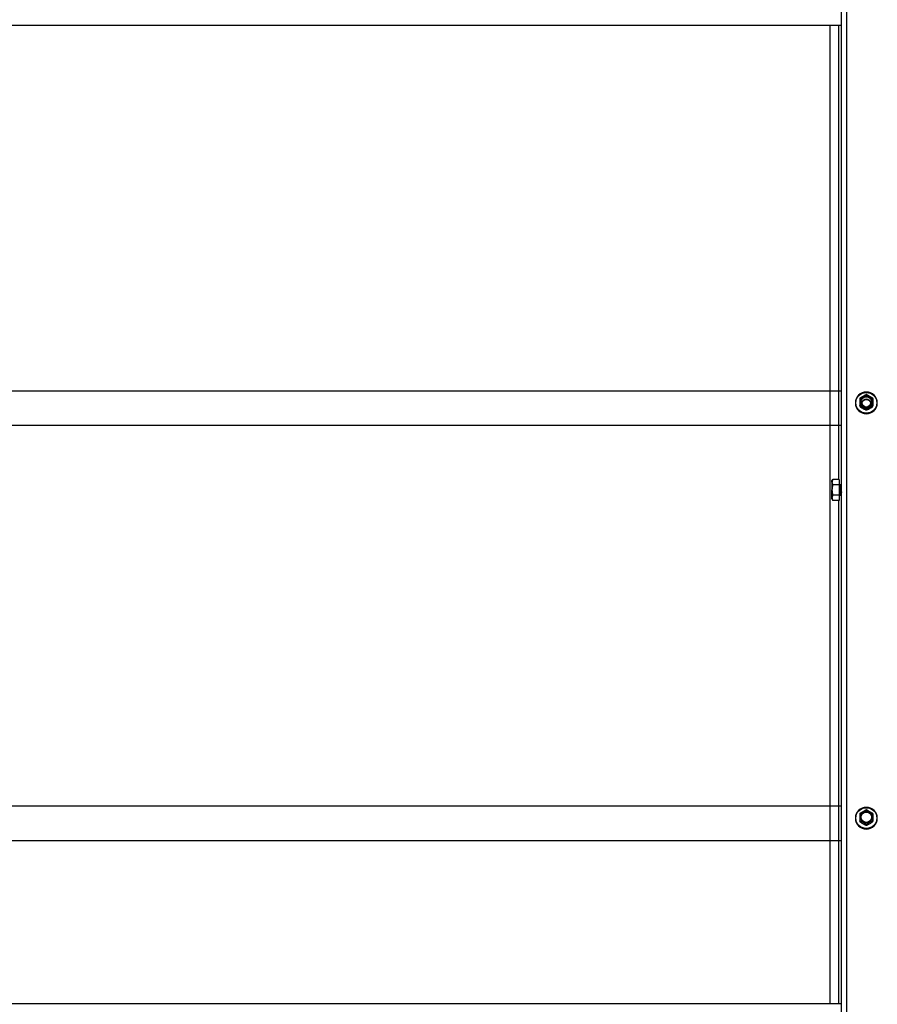
# Model space of a CAD drawing. Units: millimetres. Extents: x 29579 to 35879, y 30284 to 34739.
# Drawn here: x 31068 to 31564, y 33585 to 34154 of the extents above; entities that cross this region are included whole.
import ezdxf

# ---------------------------------------------------------------- set-up
doc = ezdxf.new("R2010")
doc.units = ezdxf.units.MM
doc.layers.add('Visible', color=7, linetype='Continuous', lineweight=35, true_color=0x22346e)

msp = doc.modelspace()

# ---------------------------------------------------------------- linework, layer by layer
at = {"layer": 'Visible', "color": 159, "lineweight": 25, "true_color": 0x22346e, "extrusion": (-1, -2e-16, 2.967e-13)}
for p, q in [((31542.99, 33473.81), (31542.99, 34419.23)), ((31546.19, 33474.37), (31546.19, 34419.78)), ((31542.99, 34150.88), (30568.59, 34150.88)), ((31536.59, 33585.28), (31536.59, 34150.88)), ((31541.39, 34150.88), (31541.39, 33888.37)), ((31543, 33939.6), (30568.6, 33939.6)), ((31551.05, 33932.68), (31551.05, 33932.73)), ((31553.59, 33930.94), (31553.59, 33931.21)), ((31553.72, 33930.98), (31553.72, 33930.71)), ((31557.26, 33928.7), (31557.26, 33928.97)), ((31557.53, 33928.97), (31557.53, 33928.7)), ((31561.07, 33930.71), (31561.07, 33930.98)), ((31561.21, 33931.21), (31561.21, 33930.94)), ((31563.75, 33932.68), (31563.75, 33932.73)), ((31543, 33919.6), (30568.6, 33919.6)), ((31537.55, 33887.57), (31538.02, 33888.37)), ((31537.55, 33886.87), (31537.55, 33887.57)), ((31541.79, 33888.37), (31538.02, 33888.37)), ((31541.79, 33888.37), (31541.79, 33885.37)), ((31537.55, 33886.87), (31537.55, 33882.37)), ((31537.55, 33877.86), (31537.55, 33882.37)), ((31541.79, 33885.37), (31538.02, 33885.37)), ((31541.79, 33885.37), (31541.79, 33879.37)), ((31542.52, 33885.3), (31541.8, 33885.57)), ((31541.81, 33885.56), (31541.81, 33885.55)), ((31542.79, 33885.57), (31542.67, 33885.57)), ((31537.55, 33877.17), (31537.55, 33877.86)), ((31537.55, 33877.17), (31538.02, 33876.36)), ((31541.79, 33879.37), (31538.02, 33879.37)), ((31541.79, 33876.36), (31538.02, 33876.36)), ((31541.39, 33876.36), (31541.39, 33585.28)), ((31541.79, 33879.37), (31541.79, 33876.36)), ((31542.1, 33879.28), (31541.79, 33879.17)), ((31542.16, 33879.18), (31542.09, 33879.29)), ((31542.29, 33879.17), (31542.17, 33879.17)), ((31542.92, 33879.58), (31542.43, 33879.4)), ((31543, 33699.48), (30568.6, 33699.48)), ((31551.05, 33692.56), (31551.05, 33692.6)), ((31553.59, 33690.82), (31553.59, 33691.09)), ((31553.72, 33690.86), (31553.72, 33690.59)), ((31557.26, 33688.58), (31557.26, 33688.85)), ((31557.53, 33688.85), (31557.53, 33688.58)), ((31561.07, 33690.59), (31561.07, 33690.86)), ((31561.21, 33691.09), (31561.21, 33690.82)), ((31563.75, 33692.56), (31563.75, 33692.6)), ((31543, 33679.48), (30568.6, 33679.48)), ((31542.99, 33585.28), (30568.59, 33585.28))]:
    msp.add_line(p, q, dxfattribs=at)
at = {"layer": 'Visible', "color": 159, "lineweight": 25, "true_color": 0x22346e, "extrusion": (-1.49077e-27, -2e-16, -1)}
for centre in [(31557.4, 33932.73), (31557.4, 33692.6)]:
    msp.add_ellipse(centre, major_axis=(-6.35, 0), ratio=0.984808, start_param=1.570796326787556, end_param=7.853981633967142, dxfattribs=at)
at = {"layer": 'Visible', "color": 159, "lineweight": 25, "true_color": 0x22346e}
for centre, major_axis, ratio, start_param, end_param in [((31557.4, 33932.77), (6.09, 0), 0.984808, 4.712389, 10.995574), ((31553.91, 33933.37), (-0.249, 0), 0.173648, 3.141592, 5.027233), ((31557.4, 33933.28), (3.05, 0), 0.984808, 4.712389, 10.995574), ((31557.4, 33932.68), (-2.4, 0), 0.984808, 1.570796326803103, 7.853981633982688), ((31557.4, 33932.68), (6.35, 0), 0.984808, 3.141593, 6.283185), ((31557.4, 33933.23), (-4.32, 0), 0.984808, 0.492212, 0.554986), ((31557.4, 33932.96), (4.32, 0), 0.984808, 3.633804, 3.696578), ((31557.4, 33933.23), (-4.32, 0), 0.984808, 1.539409, 1.602183), ((31557.4, 33932.96), (-4.32, 0), 0.984808, 1.539409, 1.602183), ((31557.4, 33933.23), (-4.32, 0), 0.984808, 2.586607, 2.649381), ((31557.4, 33932.96), (4.32, 0), 0.984808, -0.554986, -0.492212), ((31557.4, 33692.65), (6.09, 0), 0.984808, 4.712389, 10.995574), ((31557.4, 33693.16), (3.05, 0), 0.984808, 4.712389, 10.995574), ((31557.4, 33692.56), (6.35, 0), 0.984808, 3.141593, 6.283185), ((31557.4, 33693.1), (-4.32, 0), 0.984808, 0.492212, 0.554986), ((31557.4, 33692.83), (4.32, 0), 0.984808, 3.633804, 3.696578), ((31553.91, 33693.24), (-0.249, 0), 0.173648, 3.141592, 5.027233), ((31557.4, 33693.1), (-4.32, 0), 0.984808, 1.539409, 1.602183), ((31557.4, 33692.83), (-4.32, 0), 0.984808, 1.539409, 1.602183), ((31557.4, 33693.1), (-4.32, 0), 0.984808, 2.586607, 2.649381), ((31557.4, 33692.83), (4.32, 0), 0.984808, -0.554986, -0.492212)]:
    msp.add_ellipse(centre, major_axis=major_axis, ratio=ratio, start_param=start_param, end_param=end_param, dxfattribs=at)
at = {"layer": 'Visible', "color": 159, "lineweight": 25, "true_color": 0x22346e, "extrusion": (-2.36318e-26, -2e-16, -1)}
for centre in [(31557.4, 33933.31), (31557.4, 33693.19)]:
    msp.add_ellipse(centre, major_axis=(-3.24, 0), ratio=0.984808, start_param=0.008821, end_param=3.132759, dxfattribs=at)
at = {"layer": 'Visible', "color": 159, "lineweight": 25, "true_color": 0x22346e, "extrusion": (-6.57833e-27, -2e-16, -1)}
msp.add_ellipse((31557.4, 33932.4), major_axis=(-2.4, 0), ratio=0.984808, start_param=0.05881, end_param=3.082783, dxfattribs=at)
at = {"layer": 'Visible', "color": 159, "lineweight": 25, "true_color": 0x22346e, "extrusion": (6.26915e-29, -2e-16, -1)}
for centre in [(31560.88, 33933.37), (31560.88, 33693.24)]:
    msp.add_ellipse(centre, major_axis=(0.249, 0), ratio=0.173648, start_param=3.141592, end_param=5.027233, dxfattribs=at)
at = {"layer": 'Visible', "color": 159, "lineweight": 25, "true_color": 0x22346e}
for points, knots in [([(31553.73, 33935.49), (31553.72, 33935.48), (31553.71, 33935.46), (31553.69, 33935.43), (31553.68, 33935.41), (31553.66, 33935.38), (31553.65, 33935.36), (31553.63, 33935.33), (31553.62, 33935.31), (31553.61, 33935.28), (31553.6, 33935.26), (31553.59, 33935.25)], [2.58455384, 2.58455384, 2.58455384, 2.58455384, 2.59784558, 2.59784558, 2.61113731, 2.61113731, 2.62442905, 2.62442905, 2.63772079, 2.63772079, 2.65101252, 2.65101252, 2.65101252, 2.65101252]), ([(31553.59, 33935.25), (31553.59, 33935.25), (31553.59, 33935.24), (31553.59, 33935.21), (31553.59, 33935.17), (31553.59, 33935.04), (31553.59, 33934.92), (31553.59, 33934.42), (31553.59, 33933.86), (31553.59, 33932.91), (31553.59, 33932.34), (31553.59, 33931.75), (31553.59, 33931.6), (31553.59, 33931.42), (31553.59, 33931.34), (31553.59, 33931.26), (31553.59, 33931.23), (31553.59, 33931.21)], [0.2996313, 0.2996313, 0.2996313, 0.2996313, 0.314714, 0.314714, 0.3470693, 0.3470693, 0.3971836, 0.3971836, 0.5775698, 0.5775698, 0.757956, 0.757956, 0.8080703, 0.8080703, 0.8404256, 0.8404256, 0.8663547, 0.8663547, 0.8663547, 0.8663547]), ([(31553.73, 33935.49), (31553.74, 33935.5), (31553.75, 33935.52), (31553.79, 33935.56), (31553.84, 33935.6), (31553.98, 33935.71), (31554.1, 33935.79), (31554.58, 33936.11), (31555.08, 33936.4), (31555.91, 33936.87), (31556.41, 33937.15), (31556.89, 33937.38), (31557.01, 33937.43), (31557.14, 33937.48), (31557.19, 33937.49), (31557.23, 33937.5), (31557.23, 33937.5), (31557.23, 33937.5)], [-0.8542218, -0.8542218, -0.8542218, -0.8542218, -0.8404256, -0.8404256, -0.8080703, -0.8080703, -0.757956, -0.757956, -0.5775698, -0.5775698, -0.3971836, -0.3971836, -0.3470693, -0.3470693, -0.314714, -0.314714, -0.3116647, -0.3116647, -0.3116647, -0.3116647]), ([(31553.83, 33933.41), (31553.83, 33933.87), (31553.93, 33934.33), (31554.1, 33934.75), (31554.28, 33935.18), (31554.55, 33935.57), (31554.88, 33935.89), (31555.21, 33936.22), (31555.6, 33936.48), (31556.03, 33936.65), (31556.46, 33936.83), (31556.93, 33936.92), (31557.4, 33936.92), (31557.86, 33936.92), (31558.33, 33936.83), (31558.76, 33936.65), (31559.19, 33936.48), (31559.59, 33936.22), (31559.92, 33935.89), (31560.25, 33935.57), (31560.51, 33935.18), (31560.69, 33934.75), (31560.87, 33934.33), (31560.96, 33933.87), (31560.96, 33933.41)], [0, 0, 0, 0, 0.0625, 0.0625, 0.0625, 0.125, 0.125, 0.125, 0.1875, 0.1875, 0.1875, 0.25, 0.25, 0.25, 0.3125, 0.3125, 0.3125, 0.375, 0.375, 0.375, 0.4375, 0.4375, 0.4375, 0.5, 0.5, 0.5, 0.5]), ([(31560.96, 33933.41), (31560.96, 33932.95), (31560.87, 33932.49), (31560.69, 33932.06), (31560.51, 33931.64), (31560.25, 33931.25), (31559.92, 33930.93), (31559.59, 33930.6), (31559.19, 33930.34), (31558.76, 33930.17), (31558.33, 33929.99), (31557.86, 33929.9), (31557.4, 33929.9), (31556.93, 33929.9), (31556.46, 33929.99), (31556.03, 33930.17), (31555.6, 33930.34), (31555.21, 33930.6), (31554.88, 33930.93), (31554.55, 33931.25), (31554.28, 33931.64), (31554.1, 33932.06), (31553.93, 33932.49), (31553.83, 33932.95), (31553.83, 33933.41)], [0.5, 0.5, 0.5, 0.5, 0.5625, 0.5625, 0.5625, 0.625, 0.625, 0.625, 0.6875, 0.6875, 0.6875, 0.75, 0.75, 0.75, 0.8125, 0.8125, 0.8125, 0.875, 0.875, 0.875, 0.9375, 0.9375, 0.9375, 1, 1, 1, 1]), ([(31560.64, 33933.37), (31560.64, 33933.78), (31560.55, 33934.2), (31560.23, 33934.97), (31559.99, 33935.33), (31559.39, 33935.92), (31559.03, 33936.15), (31558.24, 33936.47), (31557.82, 33936.56), (31556.97, 33936.56), (31556.55, 33936.47), (31555.77, 33936.15), (31555.41, 33935.92), (31554.81, 33935.33), (31554.57, 33934.97), (31554.24, 33934.2), (31554.16, 33933.78), (31554.16, 33933.37)], [0.5, 0.5, 0.5, 0.5, 0.5625, 0.5625, 0.625, 0.625, 0.6875, 0.6875, 0.75, 0.75, 0.8125, 0.8125, 0.875, 0.875, 0.9375, 0.9375, 1, 1, 1, 1]), ([(31554.16, 33933.37), (31554.16, 33933.03), (31554.22, 33932.68), (31554.44, 33932.03), (31554.6, 33931.72), (31555.03, 33931.17), (31555.29, 33930.92), (31555.87, 33930.54), (31556.2, 33930.39), (31556.87, 33930.21), (31557.23, 33930.17), (31557.93, 33930.21), (31558.28, 33930.28), (31558.93, 33930.54), (31559.24, 33930.73), (31559.77, 33931.18), (31560, 33931.45), (31560.36, 33932.04), (31560.49, 33932.37), (31560.61, 33932.92), (31560.64, 33933.15), (31560.64, 33933.37)], [0, 0, 0, 0, 0.129548, 0.129548, 0.261817, 0.261817, 0.393528, 0.393528, 0.524949, 0.524949, 0.656243, 0.656243, 0.78766, 0.78766, 0.91943, 0.91943, 1.051185, 1.051185, 1.182788, 1.182788, 1.267105, 1.267105, 1.267105, 1.267105]), ([(31557.56, 33937.5), (31557.54, 33937.5), (31557.52, 33937.5), (31557.47, 33937.5), (31557.45, 33937.5), (31557.41, 33937.5), (31557.39, 33937.5), (31557.34, 33937.5), (31557.32, 33937.5), (31557.28, 33937.5), (31557.25, 33937.5), (31557.23, 33937.5)], [1.53213918, 1.53213918, 1.53213918, 1.53213918, 1.54760204, 1.54760204, 1.5630649, 1.5630649, 1.57852776, 1.57852776, 1.59399061, 1.59399061, 1.60945347, 1.60945347, 1.60945347, 1.60945347]), ([(31557.56, 33937.5), (31557.57, 33937.5), (31557.57, 33937.5), (31557.6, 33937.49), (31557.65, 33937.48), (31557.79, 33937.43), (31557.91, 33937.38), (31558.39, 33937.15), (31558.89, 33936.87), (31559.72, 33936.4), (31560.22, 33936.11), (31560.7, 33935.79), (31560.82, 33935.71), (31560.95, 33935.6), (31561, 33935.56), (31561.05, 33935.52), (31561.06, 33935.5), (31561.06, 33935.49)], [-0.8434749, -0.8434749, -0.8434749, -0.8434749, -0.8404256, -0.8404256, -0.8080703, -0.8080703, -0.757956, -0.757956, -0.5775698, -0.5775698, -0.3971836, -0.3971836, -0.3470693, -0.3470693, -0.314714, -0.314714, -0.3009178, -0.3009178, -0.3009178, -0.3009178]), ([(31561.21, 33935.25), (31561.2, 33935.26), (31561.19, 33935.28), (31561.17, 33935.31), (31561.16, 33935.33), (31561.14, 33935.36), (31561.13, 33935.38), (31561.11, 33935.41), (31561.1, 33935.43), (31561.08, 33935.46), (31561.07, 33935.48), (31561.06, 33935.49)], [0.49058013, 0.49058013, 0.49058013, 0.49058013, 0.50387187, 0.50387187, 0.5171636, 0.5171636, 0.53045534, 0.53045534, 0.54374708, 0.54374708, 0.55703881, 0.55703881, 0.55703881, 0.55703881]), ([(31561.21, 33935.25), (31561.21, 33935.25), (31561.21, 33935.24), (31561.21, 33935.21), (31561.21, 33935.17), (31561.21, 33935.04), (31561.21, 33934.92), (31561.21, 33934.42), (31561.21, 33933.86), (31561.21, 33932.91), (31561.21, 33932.34), (31561.21, 33931.75), (31561.21, 33931.6), (31561.21, 33931.42), (31561.21, 33931.34), (31561.21, 33931.26), (31561.21, 33931.23), (31561.21, 33931.21)], [-0.8555083, -0.8555083, -0.8555083, -0.8555083, -0.8404256, -0.8404256, -0.8080703, -0.8080703, -0.757956, -0.757956, -0.5775698, -0.5775698, -0.3971836, -0.3971836, -0.3470693, -0.3470693, -0.314714, -0.314714, -0.2887849, -0.2887849, -0.2887849, -0.2887849]), ([(31553.59, 33930.94), (31553.6, 33930.92), (31553.61, 33930.9), (31553.62, 33930.87), (31553.63, 33930.85), (31553.65, 33930.82), (31553.66, 33930.8), (31553.68, 33930.77), (31553.69, 33930.75), (31553.71, 33930.72), (31553.72, 33930.71), (31553.73, 33930.69)], [3.63217278, 3.63217278, 3.63217278, 3.63217278, 3.64546452, 3.64546452, 3.65875626, 3.65875626, 3.67204799, 3.67204799, 3.68533973, 3.68533973, 3.69863147, 3.69863147, 3.69863147, 3.69863147]), ([(31557.26, 33928.97), (31557.26, 33928.98), (31557.25, 33929.01), (31557.19, 33929.06), (31557.14, 33929.11), (31557.01, 33929.21), (31556.89, 33929.29), (31556.41, 33929.61), (31555.91, 33929.9), (31555.08, 33930.38), (31554.58, 33930.65), (31554.1, 33930.88), (31553.98, 33930.93), (31553.84, 33930.98), (31553.79, 33931), (31553.74, 33931), (31553.72, 33931), (31553.72, 33930.98)], [-0.8663547, -0.8663547, -0.8663547, -0.8663547, -0.8404256, -0.8404256, -0.8080703, -0.8080703, -0.757956, -0.757956, -0.5775698, -0.5775698, -0.3971836, -0.3971836, -0.3470693, -0.3470693, -0.314714, -0.314714, -0.2887849, -0.2887849, -0.2887849, -0.2887849]), ([(31553.72, 33930.71), (31553.72, 33930.7), (31553.74, 33930.68), (31553.79, 33930.62), (31553.84, 33930.58), (31553.98, 33930.47), (31554.1, 33930.39), (31554.58, 33930.07), (31555.08, 33929.78), (31555.49, 33929.54), (31555.91, 33929.31), (31556.41, 33929.03), (31556.89, 33928.8), (31557.01, 33928.75), (31557.14, 33928.7), (31557.19, 33928.69), (31557.25, 33928.68), (31557.26, 33928.69), (31557.26, 33928.7)], [-0.2887849, -0.2887849, -0.2887849, -0.2887849, -0.2628558, -0.2628558, -0.2305005, -0.2305005, -0.1803862, -0.1803862, 0, 0, 0, 0.1803862, 0.1803862, 0.2305005, 0.2305005, 0.2628558, 0.2628558, 0.2887849, 0.2887849, 0.2887849, 0.2887849]), ([(31557.23, 33928.68), (31557.25, 33928.68), (31557.28, 33928.68), (31557.32, 33928.68), (31557.34, 33928.68), (31557.39, 33928.68), (31557.41, 33928.68), (31557.45, 33928.68), (31557.47, 33928.68), (31557.52, 33928.68), (31557.54, 33928.68), (31557.56, 33928.68)], [4.67373184, 4.67373184, 4.67373184, 4.67373184, 4.68919469, 4.68919469, 4.70465755, 4.70465755, 4.72012041, 4.72012041, 4.73558327, 4.73558327, 4.75104612, 4.75104612, 4.75104612, 4.75104612]), ([(31561.07, 33930.98), (31561.07, 33931), (31561.06, 33931), (31561, 33931), (31560.95, 33930.98), (31560.82, 33930.93), (31560.7, 33930.88), (31560.22, 33930.65), (31559.72, 33930.38), (31558.89, 33929.9), (31558.39, 33929.61), (31557.91, 33929.29), (31557.79, 33929.21), (31557.65, 33929.11), (31557.6, 33929.06), (31557.55, 33929.01), (31557.53, 33928.98), (31557.53, 33928.97)], [-0.8663547, -0.8663547, -0.8663547, -0.8663547, -0.8404256, -0.8404256, -0.8080703, -0.8080703, -0.757956, -0.757956, -0.5775698, -0.5775698, -0.3971836, -0.3971836, -0.3470693, -0.3470693, -0.314714, -0.314714, -0.2887849, -0.2887849, -0.2887849, -0.2887849]), ([(31557.53, 33928.7), (31557.53, 33928.69), (31557.55, 33928.68), (31557.6, 33928.69), (31557.65, 33928.7), (31557.79, 33928.75), (31557.91, 33928.8), (31558.39, 33929.03), (31558.89, 33929.31), (31559.3, 33929.54), (31559.72, 33929.78), (31560.22, 33930.07), (31560.7, 33930.39), (31560.82, 33930.47), (31560.95, 33930.58), (31561, 33930.62), (31561.06, 33930.68), (31561.07, 33930.7), (31561.07, 33930.71)], [-0.2887849, -0.2887849, -0.2887849, -0.2887849, -0.2628558, -0.2628558, -0.2305005, -0.2305005, -0.1803862, -0.1803862, 0, 0, 0, 0.1803862, 0.1803862, 0.2305005, 0.2305005, 0.2628558, 0.2628558, 0.2887849, 0.2887849, 0.2887849, 0.2887849]), ([(31561.06, 33930.69), (31561.07, 33930.71), (31561.08, 33930.72), (31561.1, 33930.75), (31561.11, 33930.77), (31561.13, 33930.8), (31561.14, 33930.82), (31561.16, 33930.85), (31561.17, 33930.87), (31561.19, 33930.9), (31561.2, 33930.92), (31561.21, 33930.94)], [5.72614649, 5.72614649, 5.72614649, 5.72614649, 5.73943823, 5.73943823, 5.75272997, 5.75272997, 5.7660217, 5.7660217, 5.77931344, 5.77931344, 5.79260518, 5.79260518, 5.79260518, 5.79260518]), ([(31542.31, 33879.18), (31542.31, 33879.18), (31542.31, 33879.18), (31542.29, 33879.14), (31542.27, 33879.19), (31542.22, 33879.45), (31542.2, 33879.66), (31542.16, 33880.19), (31542.14, 33880.52), (31542.1, 33881.27), (31542.08, 33881.67), (31542.04, 33882.5), (31542.02, 33882.92), (31541.97, 33883.72), (31541.95, 33884.08), (31541.91, 33884.73), (31541.89, 33884.99), (31541.86, 33885.32), (31541.84, 33885.41), (31541.82, 33885.54), (31541.81, 33885.57), (31541.79, 33885.57)], [-1.295161, -1.295161, -1.295161, -1.295161, -1.292955, -1.292955, -1.13546, -1.13546, -0.979596, -0.979596, -0.822313, -0.822313, -0.666387, -0.666387, -0.509315, -0.509315, -0.353322, -0.353322, -0.196461, -0.196461, -0.097339, -0.097339, -0.000001, -0.000001, -0.000001, -0.000001]), ([(31541.79, 33884.63), (31541.81, 33884.33), (31541.84, 33883.97), (31541.88, 33883.18), (31541.9, 33882.75), (31541.94, 33881.91), (31541.96, 33881.51), (31542, 33880.73), (31542.02, 33880.38), (31542.06, 33879.79), (31542.09, 33879.56), (31542.13, 33879.25), (31542.15, 33879.17), (31542.17, 33879.17)], [-48.8498873, -48.8498873, -48.8498873, -48.8498873, -48.6879935, -48.6879935, -48.5267171, -48.5267171, -48.3707902, -48.3707902, -48.2093711, -48.2093711, -48.05339, -48.05339, -47.8960641, -47.8960641, -47.8960641, -47.8960641]), ([(31542.09, 33879.29), (31542.09, 33879.29), (31542.09, 33879.3), (31542.07, 33879.35), (31542.05, 33879.46), (31542.02, 33879.85), (31542, 33880.12), (31541.97, 33880.75), (31541.95, 33881.1), (31541.92, 33881.88), (31541.9, 33882.3), (31541.87, 33883.07), (31541.85, 33883.42), (31541.83, 33883.9), (31541.82, 33884.06), (31541.81, 33884.35), (31541.8, 33884.5), (31541.79, 33884.63)], [4.1372409, 4.1372409, 4.1372409, 4.1372409, 4.1544114, 4.1544114, 4.311901, 4.311901, 4.4766786, 4.4766786, 4.6361473, 4.6361473, 4.8031939, 4.8031939, 4.9447896, 4.9447896, 5.0156869, 5.0156869, 5.0893902, 5.0893902, 5.0893902, 5.0893902]), ([(31541.81, 33885.55), (31541.83, 33885.52), (31541.84, 33885.47), (31541.87, 33885.34), (31541.89, 33885.22), (31541.93, 33884.85), (31541.95, 33884.56), (31542.01, 33883.87), (31542.04, 33883.49), (31542.09, 33882.72), (31542.11, 33882.31), (31542.17, 33881.49), (31542.19, 33881.12), (31542.25, 33880.47), (31542.27, 33880.17), (31542.32, 33879.71), (31542.35, 33879.55), (31542.39, 33879.42), (31542.41, 33879.39), (31542.43, 33879.4)], [0.035537, 0.035537, 0.035537, 0.035537, 0.140478, 0.140478, 0.32537, 0.32537, 0.576339, 0.576339, 0.807737, 0.807737, 1.025272, 1.025272, 1.22594, 1.22594, 1.414319, 1.414319, 1.588191, 1.588191, 1.689761, 1.689761, 1.689761, 1.689761]), ([(31542.92, 33879.59), (31542.91, 33879.6), (31542.91, 33879.6), (31542.89, 33879.67), (31542.87, 33879.79), (31542.84, 33880.17), (31542.82, 33880.42), (31542.79, 33881.02), (31542.77, 33881.35), (31542.74, 33882.08), (31542.72, 33882.46), (31542.68, 33883.21), (31542.67, 33883.56), (31542.63, 33884.21), (31542.62, 33884.5), (31542.58, 33884.95), (31542.56, 33885.11), (31542.54, 33885.27), (31542.53, 33885.3), (31542.52, 33885.3)], [1.71349, 1.71349, 1.71349, 1.71349, 1.738531, 1.738531, 1.878797, 1.878797, 2.02469, 2.02469, 2.167437, 2.167437, 2.31584, 2.31584, 2.461079, 2.461079, 2.61121, 2.61121, 2.757818, 2.757818, 2.850058, 2.850058, 2.850058, 2.850058]), ([(31542.66, 33885.56), (31542.66, 33885.56), (31542.66, 33885.57), (31542.69, 33885.57), (31542.71, 33885.48), (31542.75, 33885.16), (31542.77, 33884.92), (31542.81, 33884.33), (31542.83, 33883.98), (31542.88, 33883.21), (31542.9, 33882.78), (31542.94, 33881.94), (31542.96, 33881.53), (31542.98, 33881.07), (31542.99, 33881), (31542.99, 33880.92)], [-46.6562673, -46.6562673, -46.6562673, -46.6562673, -46.6197226, -46.6197226, -46.4634312, -46.4634312, -46.3012077, -46.3012077, -46.1448476, -46.1448476, -45.9824973, -45.9824973, -45.8260665, -45.8260665, -45.7936157, -45.7936157, -45.7936157, -45.7936157]), ([(31542.99, 33883.36), (31542.99, 33883.39), (31542.99, 33883.42), (31542.97, 33883.83), (31542.95, 33884.19), (31542.91, 33884.82), (31542.89, 33885.07), (31542.84, 33885.43), (31542.82, 33885.54), (31542.8, 33885.57), (31542.8, 33885.57), (31542.79, 33885.57)], [-3.0286888, -3.0286888, -3.0286888, -3.0286888, -3.0177748, -3.0177748, -2.8621513, -2.8621513, -2.7036254, -2.7036254, -2.5479775, -2.5479775, -2.5241379, -2.5241379, -2.5241379, -2.5241379]), ([(31553.73, 33695.37), (31553.72, 33695.35), (31553.71, 33695.34), (31553.69, 33695.31), (31553.68, 33695.29), (31553.66, 33695.26), (31553.65, 33695.24), (31553.63, 33695.21), (31553.62, 33695.19), (31553.61, 33695.16), (31553.6, 33695.14), (31553.59, 33695.12)], [2.58455384, 2.58455384, 2.58455384, 2.58455384, 2.59784558, 2.59784558, 2.61113731, 2.61113731, 2.62442905, 2.62442905, 2.63772079, 2.63772079, 2.65101252, 2.65101252, 2.65101252, 2.65101252]), ([(31553.59, 33695.12), (31553.59, 33695.12), (31553.59, 33695.12), (31553.59, 33695.09), (31553.59, 33695.04), (31553.59, 33694.92), (31553.59, 33694.8), (31553.59, 33694.3), (31553.59, 33693.74), (31553.59, 33692.79), (31553.59, 33692.22), (31553.59, 33691.62), (31553.59, 33691.48), (31553.59, 33691.3), (31553.59, 33691.22), (31553.59, 33691.14), (31553.59, 33691.1), (31553.59, 33691.09)], [0.2996313, 0.2996313, 0.2996313, 0.2996313, 0.314714, 0.314714, 0.3470693, 0.3470693, 0.3971836, 0.3971836, 0.5775698, 0.5775698, 0.757956, 0.757956, 0.8080703, 0.8080703, 0.8404256, 0.8404256, 0.8663547, 0.8663547, 0.8663547, 0.8663547]), ([(31553.73, 33695.37), (31553.74, 33695.38), (31553.75, 33695.39), (31553.79, 33695.44), (31553.84, 33695.48), (31553.98, 33695.59), (31554.1, 33695.67), (31554.58, 33695.99), (31555.08, 33696.28), (31555.91, 33696.75), (31556.41, 33697.03), (31556.89, 33697.26), (31557.01, 33697.31), (31557.14, 33697.36), (31557.19, 33697.37), (31557.23, 33697.38), (31557.23, 33697.38), (31557.23, 33697.38)], [-0.8542218, -0.8542218, -0.8542218, -0.8542218, -0.8404256, -0.8404256, -0.8080703, -0.8080703, -0.757956, -0.757956, -0.5775698, -0.5775698, -0.3971836, -0.3971836, -0.3470693, -0.3470693, -0.314714, -0.314714, -0.3116647, -0.3116647, -0.3116647, -0.3116647]), ([(31553.83, 33693.29), (31553.83, 33693.75), (31553.93, 33694.2), (31554.1, 33694.63), (31554.28, 33695.05), (31554.55, 33695.44), (31554.88, 33695.77), (31555.21, 33696.09), (31555.6, 33696.35), (31556.03, 33696.53), (31556.46, 33696.7), (31556.93, 33696.8), (31557.4, 33696.8), (31557.86, 33696.8), (31558.33, 33696.7), (31558.76, 33696.53), (31559.19, 33696.35), (31559.59, 33696.09), (31559.92, 33695.77), (31560.25, 33695.44), (31560.51, 33695.05), (31560.69, 33694.63), (31560.87, 33694.2), (31560.96, 33693.75), (31560.96, 33693.29)], [0, 0, 0, 0, 0.0625, 0.0625, 0.0625, 0.125, 0.125, 0.125, 0.1875, 0.1875, 0.1875, 0.25, 0.25, 0.25, 0.3125, 0.3125, 0.3125, 0.375, 0.375, 0.375, 0.4375, 0.4375, 0.4375, 0.5, 0.5, 0.5, 0.5]), ([(31560.64, 33693.24), (31560.64, 33693.66), (31560.55, 33694.08), (31560.23, 33694.85), (31559.99, 33695.2), (31559.39, 33695.8), (31559.03, 33696.03), (31558.24, 33696.35), (31557.82, 33696.43), (31556.97, 33696.43), (31556.55, 33696.35), (31555.77, 33696.03), (31555.41, 33695.8), (31554.81, 33695.2), (31554.57, 33694.85), (31554.24, 33694.08), (31554.16, 33693.66), (31554.16, 33693.24)], [0.5, 0.5, 0.5, 0.5, 0.5625, 0.5625, 0.625, 0.625, 0.6875, 0.6875, 0.75, 0.75, 0.8125, 0.8125, 0.875, 0.875, 0.9375, 0.9375, 1, 1, 1, 1]), ([(31557.56, 33697.38), (31557.54, 33697.38), (31557.52, 33697.38), (31557.47, 33697.38), (31557.45, 33697.38), (31557.41, 33697.38), (31557.39, 33697.38), (31557.34, 33697.38), (31557.32, 33697.38), (31557.28, 33697.38), (31557.25, 33697.38), (31557.23, 33697.38)], [1.53213918, 1.53213918, 1.53213918, 1.53213918, 1.54760204, 1.54760204, 1.5630649, 1.5630649, 1.57852776, 1.57852776, 1.59399061, 1.59399061, 1.60945347, 1.60945347, 1.60945347, 1.60945347]), ([(31557.56, 33697.38), (31557.57, 33697.38), (31557.57, 33697.38), (31557.6, 33697.37), (31557.65, 33697.36), (31557.79, 33697.31), (31557.91, 33697.26), (31558.39, 33697.03), (31558.89, 33696.75), (31559.72, 33696.28), (31560.22, 33695.99), (31560.7, 33695.67), (31560.82, 33695.59), (31560.95, 33695.48), (31561, 33695.44), (31561.05, 33695.39), (31561.06, 33695.38), (31561.06, 33695.37)], [-0.8434749, -0.8434749, -0.8434749, -0.8434749, -0.8404256, -0.8404256, -0.8080703, -0.8080703, -0.757956, -0.757956, -0.5775698, -0.5775698, -0.3971836, -0.3971836, -0.3470693, -0.3470693, -0.314714, -0.314714, -0.3009178, -0.3009178, -0.3009178, -0.3009178]), ([(31561.21, 33695.12), (31561.2, 33695.14), (31561.19, 33695.16), (31561.17, 33695.19), (31561.16, 33695.21), (31561.14, 33695.24), (31561.13, 33695.26), (31561.11, 33695.29), (31561.1, 33695.31), (31561.08, 33695.34), (31561.07, 33695.35), (31561.06, 33695.37)], [0.49058013, 0.49058013, 0.49058013, 0.49058013, 0.50387187, 0.50387187, 0.5171636, 0.5171636, 0.53045534, 0.53045534, 0.54374708, 0.54374708, 0.55703881, 0.55703881, 0.55703881, 0.55703881]), ([(31561.21, 33695.12), (31561.21, 33695.12), (31561.21, 33695.12), (31561.21, 33695.09), (31561.21, 33695.04), (31561.21, 33694.92), (31561.21, 33694.8), (31561.21, 33694.3), (31561.21, 33693.74), (31561.21, 33692.79), (31561.21, 33692.22), (31561.21, 33691.62), (31561.21, 33691.48), (31561.21, 33691.3), (31561.21, 33691.22), (31561.21, 33691.14), (31561.21, 33691.1), (31561.21, 33691.09)], [-0.8555083, -0.8555083, -0.8555083, -0.8555083, -0.8404256, -0.8404256, -0.8080703, -0.8080703, -0.757956, -0.757956, -0.5775698, -0.5775698, -0.3971836, -0.3971836, -0.3470693, -0.3470693, -0.314714, -0.314714, -0.2887849, -0.2887849, -0.2887849, -0.2887849]), ([(31553.59, 33690.81), (31553.6, 33690.8), (31553.61, 33690.78), (31553.62, 33690.75), (31553.63, 33690.73), (31553.65, 33690.7), (31553.66, 33690.68), (31553.68, 33690.65), (31553.69, 33690.63), (31553.71, 33690.6), (31553.72, 33690.58), (31553.73, 33690.57)], [3.63217278, 3.63217278, 3.63217278, 3.63217278, 3.64546452, 3.64546452, 3.65875626, 3.65875626, 3.67204799, 3.67204799, 3.68533973, 3.68533973, 3.69863147, 3.69863147, 3.69863147, 3.69863147]), ([(31557.26, 33688.85), (31557.26, 33688.86), (31557.25, 33688.88), (31557.19, 33688.94), (31557.14, 33688.98), (31557.01, 33689.09), (31556.89, 33689.17), (31556.41, 33689.49), (31555.91, 33689.78), (31555.08, 33690.25), (31554.58, 33690.53), (31554.1, 33690.76), (31553.98, 33690.81), (31553.84, 33690.86), (31553.79, 33690.87), (31553.74, 33690.88), (31553.72, 33690.87), (31553.72, 33690.86)], [-0.8663547, -0.8663547, -0.8663547, -0.8663547, -0.8404256, -0.8404256, -0.8080703, -0.8080703, -0.757956, -0.757956, -0.5775698, -0.5775698, -0.3971836, -0.3971836, -0.3470693, -0.3470693, -0.314714, -0.314714, -0.2887849, -0.2887849, -0.2887849, -0.2887849]), ([(31553.72, 33690.59), (31553.72, 33690.58), (31553.74, 33690.55), (31553.79, 33690.5), (31553.84, 33690.46), (31553.98, 33690.35), (31554.1, 33690.27), (31554.58, 33689.95), (31555.08, 33689.66), (31555.49, 33689.42), (31555.91, 33689.19), (31556.41, 33688.91), (31556.89, 33688.68), (31557.01, 33688.63), (31557.14, 33688.58), (31557.19, 33688.57), (31557.25, 33688.56), (31557.26, 33688.57), (31557.26, 33688.58)], [-0.2887849, -0.2887849, -0.2887849, -0.2887849, -0.2628558, -0.2628558, -0.2305005, -0.2305005, -0.1803862, -0.1803862, 0, 0, 0, 0.1803862, 0.1803862, 0.2305005, 0.2305005, 0.2628558, 0.2628558, 0.2887849, 0.2887849, 0.2887849, 0.2887849]), ([(31560.96, 33693.29), (31560.96, 33692.83), (31560.87, 33692.37), (31560.69, 33691.94), (31560.51, 33691.52), (31560.25, 33691.13), (31559.92, 33690.8), (31559.59, 33690.48), (31559.19, 33690.22), (31558.76, 33690.04), (31558.33, 33689.87), (31557.86, 33689.78), (31557.4, 33689.78), (31556.93, 33689.78), (31556.46, 33689.87), (31556.03, 33690.04), (31555.6, 33690.22), (31555.21, 33690.48), (31554.88, 33690.8), (31554.55, 33691.13), (31554.28, 33691.52), (31554.1, 33691.94), (31553.93, 33692.37), (31553.83, 33692.83), (31553.83, 33693.29)], [0.5, 0.5, 0.5, 0.5, 0.5625, 0.5625, 0.5625, 0.625, 0.625, 0.625, 0.6875, 0.6875, 0.6875, 0.75, 0.75, 0.75, 0.8125, 0.8125, 0.8125, 0.875, 0.875, 0.875, 0.9375, 0.9375, 0.9375, 1, 1, 1, 1]), ([(31554.16, 33693.24), (31554.16, 33692.91), (31554.22, 33692.56), (31554.44, 33691.91), (31554.6, 33691.6), (31555.03, 33691.04), (31555.29, 33690.8), (31555.87, 33690.41), (31556.2, 33690.27), (31556.87, 33690.08), (31557.23, 33690.04), (31557.93, 33690.08), (31558.28, 33690.16), (31558.93, 33690.42), (31559.24, 33690.6), (31559.77, 33691.05), (31560, 33691.32), (31560.36, 33691.92), (31560.49, 33692.25), (31560.61, 33692.8), (31560.64, 33693.02), (31560.64, 33693.24)], [0, 0, 0, 0, 0.129548, 0.129548, 0.261817, 0.261817, 0.393528, 0.393528, 0.524949, 0.524949, 0.656243, 0.656243, 0.78766, 0.78766, 0.91943, 0.91943, 1.051185, 1.051185, 1.182788, 1.182788, 1.267105, 1.267105, 1.267105, 1.267105]), ([(31557.23, 33688.56), (31557.25, 33688.56), (31557.28, 33688.56), (31557.32, 33688.56), (31557.34, 33688.56), (31557.39, 33688.56), (31557.41, 33688.56), (31557.45, 33688.56), (31557.47, 33688.56), (31557.52, 33688.56), (31557.54, 33688.56), (31557.56, 33688.56)], [4.67373184, 4.67373184, 4.67373184, 4.67373184, 4.68919469, 4.68919469, 4.70465755, 4.70465755, 4.72012041, 4.72012041, 4.73558327, 4.73558327, 4.75104612, 4.75104612, 4.75104612, 4.75104612]), ([(31561.07, 33690.86), (31561.07, 33690.87), (31561.06, 33690.88), (31561, 33690.87), (31560.95, 33690.86), (31560.82, 33690.81), (31560.7, 33690.76), (31560.22, 33690.53), (31559.72, 33690.25), (31558.89, 33689.78), (31558.39, 33689.49), (31557.91, 33689.17), (31557.79, 33689.09), (31557.65, 33688.98), (31557.6, 33688.94), (31557.55, 33688.88), (31557.53, 33688.86), (31557.53, 33688.85)], [-0.8663547, -0.8663547, -0.8663547, -0.8663547, -0.8404256, -0.8404256, -0.8080703, -0.8080703, -0.757956, -0.757956, -0.5775698, -0.5775698, -0.3971836, -0.3971836, -0.3470693, -0.3470693, -0.314714, -0.314714, -0.2887849, -0.2887849, -0.2887849, -0.2887849]), ([(31557.53, 33688.58), (31557.53, 33688.57), (31557.55, 33688.56), (31557.6, 33688.57), (31557.65, 33688.58), (31557.79, 33688.63), (31557.91, 33688.68), (31558.39, 33688.91), (31558.89, 33689.19), (31559.3, 33689.42), (31559.72, 33689.66), (31560.22, 33689.95), (31560.7, 33690.27), (31560.82, 33690.35), (31560.95, 33690.46), (31561, 33690.5), (31561.06, 33690.55), (31561.07, 33690.58), (31561.07, 33690.59)], [-0.2887849, -0.2887849, -0.2887849, -0.2887849, -0.2628558, -0.2628558, -0.2305005, -0.2305005, -0.1803862, -0.1803862, 0, 0, 0, 0.1803862, 0.1803862, 0.2305005, 0.2305005, 0.2628558, 0.2628558, 0.2887849, 0.2887849, 0.2887849, 0.2887849]), ([(31561.06, 33690.57), (31561.07, 33690.58), (31561.08, 33690.6), (31561.1, 33690.63), (31561.11, 33690.65), (31561.13, 33690.68), (31561.14, 33690.7), (31561.16, 33690.73), (31561.17, 33690.75), (31561.19, 33690.78), (31561.2, 33690.8), (31561.21, 33690.81)], [5.72614649, 5.72614649, 5.72614649, 5.72614649, 5.73943823, 5.73943823, 5.75272997, 5.75272997, 5.7660217, 5.7660217, 5.77931344, 5.77931344, 5.79260518, 5.79260518, 5.79260518, 5.79260518])]:
    msp.add_open_spline(points, degree=3, knots=knots, dxfattribs=at)
for points in [[(31553.59, 33930.94), (31553.59, 33930.94), (31553.59, 33930.94), (31553.59, 33930.94)], [(31561.21, 33930.94), (31561.21, 33930.94), (31561.21, 33930.94), (31561.21, 33930.94)], [(31542.51, 33885.31), (31542.56, 33885.39), (31542.61, 33885.47), (31542.66, 33885.56)], [(31542.81, 33885.56), (31542.87, 33885.45), (31542.93, 33885.34), (31542.99, 33885.23)], [(31542.44, 33879.4), (31542.39, 33879.33), (31542.35, 33879.25), (31542.31, 33879.18)], [(31542.99, 33879.46), (31542.97, 33879.5), (31542.94, 33879.55), (31542.92, 33879.59)], [(31553.59, 33690.82), (31553.59, 33690.82), (31553.59, 33690.81), (31553.59, 33690.81)], [(31561.21, 33690.82), (31561.21, 33690.82), (31561.21, 33690.81), (31561.21, 33690.81)]]:
    msp.add_open_spline(points, degree=3, dxfattribs=at)
for points, weights in [([(31538.02, 33888.37), (31537.55, 33887.57), (31537.55, 33886.87)], [1.70731703596, 1.83937846828, 1.83937846828]), ([(31537.55, 33886.87), (31537.55, 33886.17), (31538.02, 33885.37)], [1.83937846828, 1.83937846828, 1.70731703596]), ([(31538.02, 33885.37), (31537.55, 33883.76), (31537.55, 33882.37)], [1.70731703596, 1.83937846828, 1.83937846828]), ([(31537.55, 33882.37), (31537.55, 33880.97), (31538.02, 33879.37)], [1.83937846828, 1.83937846828, 1.70731703596]), ([(31538.02, 33879.37), (31537.55, 33878.56), (31537.55, 33877.86)], [1.70731703596, 1.83937846828, 1.83937846828]), ([(31537.55, 33877.86), (31537.55, 33877.17), (31538.02, 33876.36)], [1.83937846828, 1.83937846828, 1.70731703596])]:
    msp.add_rational_spline(points, weights, degree=2, dxfattribs=at)

doc.saveas('drawing.dxf')
